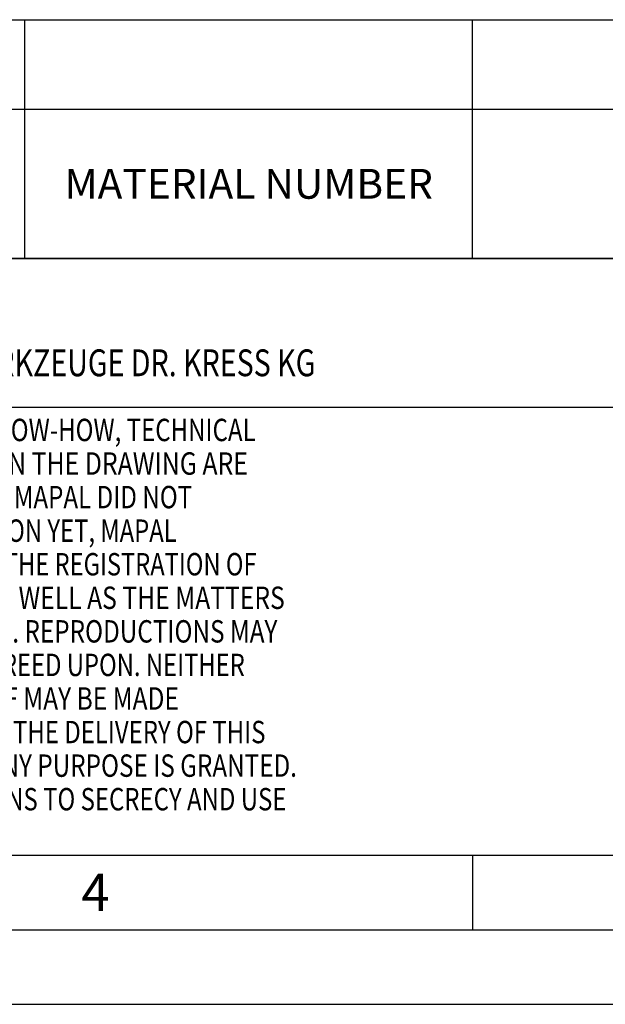
# Model space of a CAD drawing. Units: millimetres. Extents: x 0 to 420, y 0 to 297.
# Drawn here: x 180 to 219, y 0 to 66 of the extents above; entities that cross this region are included whole.
import ezdxf

# ---------------------------------------------------------------- set-up
doc = ezdxf.new("R2010")
doc.units = ezdxf.units.MM
doc.header["$LTSCALE"] = 23.1
doc.layers.get('0').update_dxf_attribs({"linetype": 'CONTINUOUS'})
doc.layers.add('608016525-000-00-ED1_FORMAT', color=7, linetype='CONTINUOUS')
doc.layers.add('608016525-000-00-ED1_TABLE', color=7, linetype='CONTINUOUS')
doc.styles.get("Standard").update_dxf_attribs({"font": 'TXT.SHX', "width": 0.7})

# ---------------------------------------------------------------- blocks, each defined once
blk = doc.blocks.new('COPYRIGHT_BL3', base_point=(185, 30))
at = {"layer": '608016525-000-00-ED1_FORMAT', "color": 7, "linetype": 'CONTINUOUS'}
for p, q in [((220, 50), (150, 50)), ((150, 50), (150, 10)), ((220, 40), (150, 40))]:
    blk.add_line(p, q, dxfattribs=at)
at = {"layer": '608016525-000-00-ED1_FORMAT', "color": 3, "linetype": 'CONTINUOUS'}
blk.add_circle((164, 47), 1.5, dxfattribs=at)
blk.add_arc((164, 47), 0.915, 48.00766, 311.99234, dxfattribs=at)
at = {"layer": '608016525-000-00-ED1_FORMAT', "color": 2, "linetype": 'CONTINUOUS'}
for s, height, width, p in [('MAPAL', 2.5, 0.838095, (151, 45.75)), ('FABRIK FUER PRAEZISIONSWERKZEUGE DR. KRESS KG', 1.8, 0.781481, (151, 42.1)), ('ALL RIGHTS FOR THE INVENTIONS, KNOW-HOW, TECHNICAL', 1.5, 0.788095, (150.5, 37.75)), ('SOLUTIONS AND DESIGNS SHOWN ON THE DRAWING ARE', 1.5, 0.813147, (150.5, 35.5)), ('ENTITLED TO MAPAL ONLY. AS FAR AS MAPAL DID NOT', 1.5, 0.791287, (150.5, 33.25)), ('REGISTER PROPERTY RIGHTS HEREUPON YET, MAPAL', 1.5, 0.780303, (150.5, 31)), ('FORMALLY RESERVES THE RIGHT FOR THE REGISTRATION OF', 1.5, 0.776377, (150.5, 28.75)), ('PROPERTY RIGHTS. THE DRAWING AS WELL AS THE MATTERS', 1.5, 0.80859, (150.5, 26.5)), ('SHOWN ARE STRICTLY CONFIDENTIAL. REPRODUCTIONS MAY', 1.5, 0.795714, (150.5, 24.25)), ('ONLY BE MADE FOR THE PURPOSE AGREED UPON. NEITHER', 1.5, 0.779883, (150.5, 22)), ('THIS DRAWING NOR COPIES THEREOF MAY BE MADE', 1.5, 0.803433, (150.5, 19.75)), ('ACCESSIBLE TO THIRD PARTIES. WITH THE DELIVERY OF THIS', 1.5, 0.784392, (150.5, 17.5)), ('DRAWING NO RIGHT TO USE IT FOR ANY PURPOSE IS GRANTED.', 1.5, 0.794974, (150.5, 15.25)), ('VIOLATIONS AGAINST THE OBLIGATIONS TO SECRECY AND USE', 1.5, 0.784816, (150.5, 13)), ('RESTRICTIONS WILL BE PROSECUTED.  ', 1.5, 0.785014, (150.5, 10.75))]:
    blk.add_text(s, height=height, dxfattribs=dict(at, width=width)).set_placement(p)
blk = doc.blocks.new('TABLE_BL0', base_point=(280, 58))
at = {"layer": '608016525-000-00-ED1_TABLE', "color": 3, "linetype": 'CONTINUOUS'}
for p, q in [((150, 66), (410, 66)), ((180, 50), (180, 66)), ((210, 50), (210, 66)), ((150, 60), (410, 60)), ((150, 50), (410, 50))]:
    blk.add_line(p, q, dxfattribs=at)
at = {"layer": '608016525-000-00-ED1_TABLE', "color": 2, "linetype": 'CONTINUOUS', "insert": (195, 56), "char_height": 2, "width": 35.14286, "attachment_point": 2, "line_spacing_factor": 0.9}
blk.add_mtext('MATERIAL NUMBER', dxfattribs=at)

msp = doc.modelspace()

# ---------------------------------------------------------------- linework, layer by layer
at = {"layer": '608016525-000-00-ED1_FORMAT', "color": 7, "linetype": 'CONTINUOUS'}
msp.add_line((20, 10), (410, 10), dxfattribs=at)
at = {"layer": '608016525-000-00-ED1_FORMAT', "color": 3, "linetype": 'CONTINUOUS'}
for p, q in [((210, 10), (210, 5)), ((15, 5), (415, 5)), ((0, 0), (420, 0))]:
    msp.add_line(p, q, dxfattribs=at)

# ---------------------------------------------------------------- block references
msp.add_blockref('TABLE_BL0', (280, 58))
msp.add_blockref('COPYRIGHT_BL3', (185, 30), dxfattribs=at)

# ---------------------------------------------------------------- texts
at = {"layer": '608016525-000-00-ED1_FORMAT', "color": 2, "linetype": 'CONTINUOUS', "insert": (183.7798, 8.75), "char_height": 2.5, "width": 3.660714, "attachment_point": 1, "line_spacing_factor": 0.9}
msp.add_mtext('4', dxfattribs=at)

doc.saveas('drawing.dxf')
